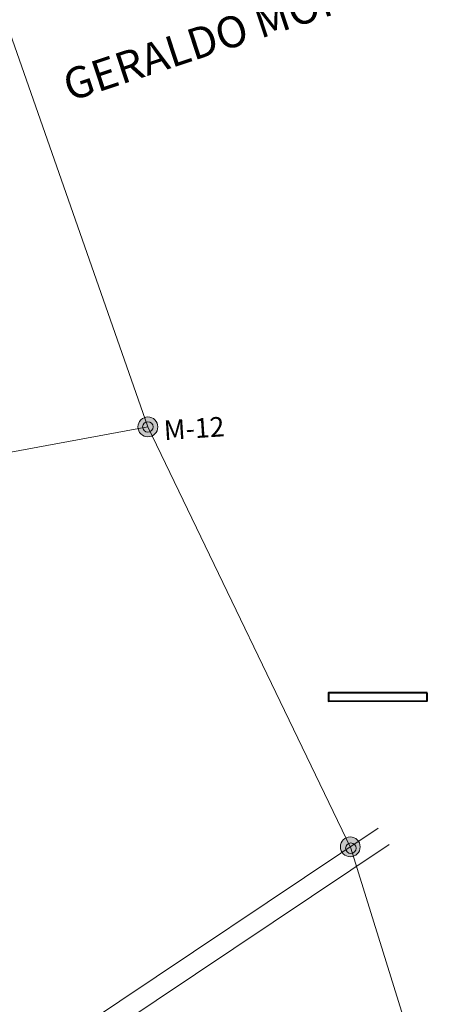
# Model space of a CAD drawing. Extents: x -19288 to 83657, y -2543 to 52361.
# Drawn here: x -14070 to -13857, y -133 to 368 of the extents above; entities that cross this region are included whole.
import ezdxf

# ---------------------------------------------------------------- set-up
doc = ezdxf.new("R2010")
doc.units = 0
doc.layers.get('0').update_dxf_attribs({"linetype": 'CONTINUOUS', "lineweight": 15})
doc.styles.get("Standard").update_dxf_attribs({"font": 'ISOCP'})

msp = doc.modelspace()

# ---------------------------------------------------------------- hatches: boundary and pattern name
at = {"linetype": 'Continuous'}
h = msp.add_hatch(color=7, dxfattribs=at)
h.dxf.hatch_style = 1
edge = h.paths.add_edge_path()
edge.add_arc((-14004.3698, 160.50524), 5.05533, 0, 360)
h = msp.add_hatch(color=7, dxfattribs=at)
h.dxf.hatch_style = 1
edge = h.paths.add_edge_path()
edge.add_arc((-13901.31173, -53.19296), 5.05533, 0, 360)

# ---------------------------------------------------------------- linework, layer by layer
at = {"color": 7, "linetype": 'Continuous'}
for p, q in [((-14131.43416, 523.21564, 1001.355), (-14004.3698, 160.50524, 1001.355)), ((-14192.21725, 125.99053, 1001.355), (-14004.36133, 160.48767, 1001.355)), ((-14004.3698, 160.50524, 1001.355), (-13900.99471, -53.85032, 1001.355)), ((-14065.14371, -162.6744, 1001.355), (-13887.08505, -43.68592, 1001.355)), ((-14140.57947, -225.11199, 1001.355), (-13881.52891, -52.00032, 1001.355)), ((-13900.99471, -53.85032, 1001.355), (-13780.86497, -440.66511, 1001.355))]:
    msp.add_line(p, q, dxfattribs=at)
at = {"color": 1, "lineweight": 40}
msp.add_lwpolyline([(-13862.1322, 25.23999), (-13912.33819, 25.18976), (-13912.33398, 20.97939), (-13862.12799, 21.02962)], close=True, dxfattribs=at)
at = {"color": 7, "linetype": 'Continuous'}
for centre, radius in [((-14004.3698, 160.50524, 1001.355), 5.05533), ((-14004.36336, 160.48685, 1001.355), 2.6779), ((-13901.31173, -53.19296, 1001.355), 5.05533), ((-13900.98306, -53.88785, 1001.355), 2.6779)]:
    msp.add_circle(centre, radius, dxfattribs=at)

# ---------------------------------------------------------------- texts
for s, height, rotation, p in [('GERALDO MOREIRA', 15.88125, 18.2452778, (-14044.16514, 326.017, 1001.355)), ('M-12', 10, 3.7452778, (-13995.96485, 153.7559, 1001.355))]:
    msp.add_text(s, height=height, rotation=rotation, dxfattribs=at).set_placement(p)

doc.saveas('drawing.dxf')
